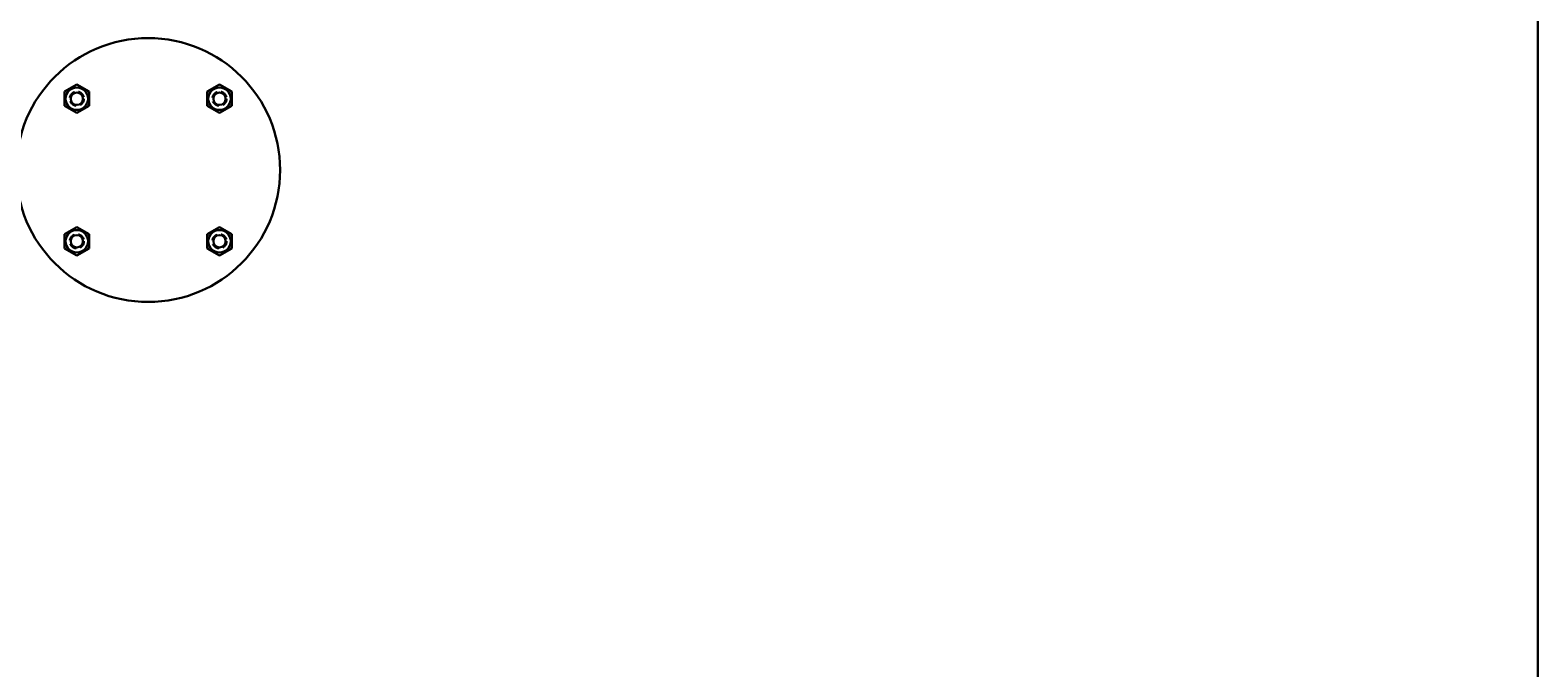
# Model space of a CAD drawing. Extents: x 12 to 252, y 12 to 192.
# Drawn here: x 203 to 252, y 99 to 120 of the extents above; entities that cross this region are included whole.
import ezdxf

# ---------------------------------------------------------------- set-up
doc = ezdxf.new("R2010")
doc.units = 0
doc.header["$MEASUREMENT"] = 0
doc.linetypes.add('HIDDEN', pattern=[0.375, 0.25, -0.125])
doc.layers.get('0').update_dxf_attribs({"linetype": 'CONTINUOUS'})
doc.layers.get('Defpoints').update_dxf_attribs({"linetype": 'CONTINUOUS'})
doc.layers.add('1', color=8, linetype='CONTINUOUS')
doc.styles.add('style19', font='arialbd.ttf', dxfattribs={"height": 1.9})
doc.dimstyles.get("Standard").update_dxf_attribs({"dimtxt": 0.18, "dimasz": 3, "dimexe": 0.18, "dimexo": 0.0625, "dimgap": 0.09, "dimtad": 0, "dimtih": 1, "dimtoh": 1, "dimdec": 1, "dimzin": 0, "dimdsep": 46, "dimtxsty": 'style19', "dimcen": 0.09, "dimadec": 0, "dimazin": 0, "dimtfac": 1, "dimtdec": 1, "dimtofl": 0, "dimtmove": 0, "dimatfit": 3, "dimfxl": 1, "dimtolj": 1, "dimtzin": 0, "dimarcsym": 0})

# ---------------------------------------------------------------- blocks, each defined once
blk = doc.blocks.new('*D31')
at = {"color": 0, "linetype": 'Continuous', "lineweight": -2, "transparency": 16777216}
for start, end in [(52.7421, 60.2983), (35.6993, 43.6572)]:
    blk.add_arc((215.569, 78.053), 19.775, start, end, dxfattribs=at)
at = {"color": 0, "linetype": 'Continuous', "transparency": 16777216}
for points in [[(225.153, 94.778), (225.582, 95.681), (222.656, 96.514)], [(232.055, 89.852), (231.201, 89.332), (233.189, 87.03)]]:
    blk.add_solid(points, dxfattribs=at)
at = {"layer": 'Defpoints', "color": 0, "linetype": 'Continuous', "transparency": 16777216}
for p in [(225.193, 103.123), (230.494, 91.026), (239.497, 90.244), (215.569, 78.053), (215.569, 78.053)]:
    blk.add_point(p, dxfattribs=at)
at = {"color": 0, "linetype": 'Continuous', "transparency": 16777216, "insert": (228.802, 92.748), "char_height": 1.9, "attachment_point": 5, "style": 'style19'}
blk.add_mtext('\\A1;42°', dxfattribs=at)
blk = doc.blocks.new('*D32')
at = {"color": 0, "linetype": 'Continuous', "lineweight": -2, "transparency": 16777216}
for start, end in [(95.8866, 102.2205), (77.7767, 84.1106)]:
    blk.add_arc((215.569, 78.053), 19.601, start, end, dxfattribs=at)
at = {"color": 0, "linetype": 'Continuous', "transparency": 16777216}
for points in [[(211.563, 96.73), (211.277, 97.689), (208.545, 96.352)], [(219.862, 97.688), (219.576, 96.73), (222.594, 96.352)]]:
    blk.add_solid(points, dxfattribs=at)
at = {"layer": 'Defpoints', "color": 0, "linetype": 'Continuous', "transparency": 16777216}
for p in [(205.946, 103.123), (225.193, 103.123), (217.958, 97.507), (215.569, 78.053), (215.569, 78.053)]:
    blk.add_point(p, dxfattribs=at)
at = {"color": 0, "linetype": 'Continuous', "transparency": 16777216, "insert": (215.57, 97.654), "char_height": 1.9, "attachment_point": 5, "style": 'style19'}
blk.add_mtext('\\A1;42°', dxfattribs=at)
blk = doc.blocks.new('*D33')
at = {"color": 0, "linetype": 'Continuous', "lineweight": -2, "transparency": 16777216}
for start, end in [(119.8165, 127.1881), (136.3971, 144.1816)]:
    blk.add_arc((215.569, 78.053), 19.512, start, end, dxfattribs=at)
at = {"color": 0, "linetype": 'Continuous', "transparency": 16777216}
for points in [[(205.653, 95.433), (206.082, 94.53), (208.577, 96.269)], [(200.174, 89.211), (199.321, 89.732), (198.184, 86.911)]]:
    blk.add_solid(points, dxfattribs=at)
at = {"layer": 'Defpoints', "color": 0, "linetype": 'Continuous', "transparency": 16777216}
for p in [(205.946, 103.123), (204.378, 94.036), (191.642, 90.244), (215.569, 78.053), (215.569, 78.053)]:
    blk.add_point(p, dxfattribs=at)
at = {"color": 0, "linetype": 'Continuous', "transparency": 16777216, "insert": (202.513, 92.553), "char_height": 1.9, "attachment_point": 5, "style": 'style19'}
blk.add_mtext('\\A1;42°', dxfattribs=at)

msp = doc.modelspace()

# ---------------------------------------------------------------- linework, layer by layer
at = {"layer": '1', "color": 7, "linetype": 'Continuous', "lineweight": 30}
for p, q in [((252, 12), (252, 192)), ((204.921, 118.22), (204.523, 117.99)), ((205.32, 117.99), (204.921, 118.22)), ((209.518, 118.22), (209.119, 117.99)), ((209.916, 117.99), (209.518, 118.22)), ((204.523, 117.99), (204.523, 117.53)), ((205.32, 117.53), (205.32, 117.99)), ((209.119, 117.99), (209.119, 117.53)), ((209.916, 117.53), (209.916, 117.99)), ((204.523, 117.53), (204.921, 117.3)), ((204.921, 117.3), (205.32, 117.53)), ((209.119, 117.53), (209.518, 117.3)), ((209.518, 117.3), (209.916, 117.53)), ((204.921, 113.624), (204.523, 113.394)), ((204.523, 113.394), (204.523, 112.933)), ((205.32, 113.394), (204.921, 113.624)), ((205.32, 112.933), (205.32, 113.394)), ((209.518, 113.624), (209.119, 113.394)), ((209.119, 113.394), (209.119, 112.933)), ((209.916, 113.394), (209.518, 113.624)), ((209.916, 112.933), (209.916, 113.394)), ((204.523, 112.933), (204.921, 112.703)), ((204.921, 112.703), (205.32, 112.933)), ((209.119, 112.933), (209.518, 112.703)), ((209.518, 112.703), (209.916, 112.933))]:
    msp.add_line(p, q, dxfattribs=at)
msp.add_circle((207.219, 115.462), 4.252, dxfattribs=at)
for centre, major_axis in [((204.921, 117.76), (-0.256, 0.256)), ((209.518, 117.76), (-0.256, 0.256)), ((204.921, 117.76), (-0.14, 0.14)), ((209.518, 117.76), (-0.14, 0.14)), ((204.921, 113.164), (-0.256, 0.256)), ((204.921, 113.164), (-0.14, 0.14)), ((209.518, 113.164), (-0.256, 0.256)), ((209.518, 113.164), (-0.14, 0.14))]:
    msp.add_ellipse(centre, major_axis=major_axis, ratio=1, start_param=3.926991, end_param=10.210176, dxfattribs=at)
at = {"layer": '1', "color": 7, "linetype": 'HIDDEN', "lineweight": 30}
for centre in [(204.921, 117.76), (209.518, 117.76), (204.921, 113.164), (209.518, 113.164)]:
    msp.add_ellipse(centre, major_axis=(0.161, 0.161), ratio=1, start_param=5.497787, end_param=11.780972, dxfattribs=at)

# ---------------------------------------------------------------- dimensions: what is measured, and where the dimension line sits
at = {"color": 7, "linetype": 'Continuous'}
for base, line1, line2, picture, middle in [((204.378, 94.036), ((215.569, 78.053), (205.946, 103.123)), ((215.569, 78.053), (191.642, 90.244)), '*D33', (202.513, 92.553)), ((217.958, 97.507), ((215.569, 78.053), (205.946, 103.123)), ((215.569, 78.053), (225.193, 103.123)), '*D32', (215.57, 97.654)), ((230.494, 91.026), ((215.569, 78.053), (239.497, 90.244)), ((215.569, 78.053), (225.193, 103.123)), '*D31', (228.802, 92.748))]:
    dim = msp.add_angular_dim_2l(base=base, line1=line1, line2=line2, dimstyle='Standard', dxfattribs=at)
    dim.commit()
    dim.dimension.update_dxf_attribs({"geometry": picture, "text_midpoint": middle})

doc.saveas('drawing.dxf')
